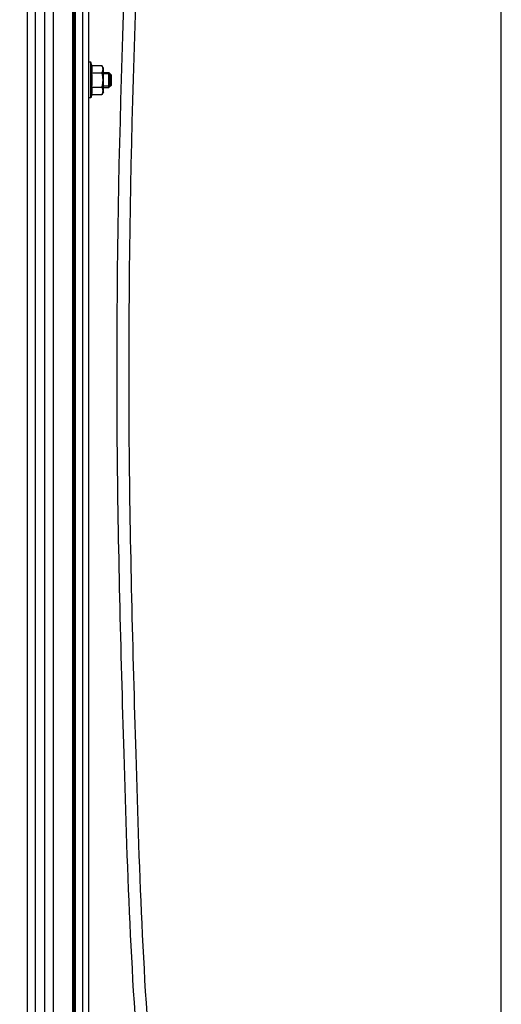
# Model space of a CAD drawing. Units: millimetres. Extents: x -53222 to 3683214, y -24186 to 15778.
# Drawn here: x -38843 to -38651, y -12683 to -12289 of the extents above; entities that cross this region are included whole.
import ezdxf

# ---------------------------------------------------------------- set-up
doc = ezdxf.new("R2010")
doc.units = ezdxf.units.MM
doc.header["$LTSCALE"] = 46.255
doc.layers.get('0').update_dxf_attribs({"linetype": 'CONTINUOUS'})

msp = doc.modelspace()

# ---------------------------------------------------------------- linework, layer by layer
at = {"color": 7, "linetype": 'Continuous'}
for p, q in [((-38650.68655, -13376.24814), (-38650.68655, -11026.24814)), ((-38836.86829, -13353.24814), (-38836.86829, -11337.54698)), ((-38833.03283, -13353.24814), (-38833.03283, -11337.54698)), ((-38820.95934, -11476.24814), (-38820.95934, -13344.24814)), ((-38820.8623, -13344.24814), (-38820.8623, -11476.24814)), ((-38817.94424, -13344.24814), (-38817.94424, -11476.24814)), ((-38815.59035, -11476.24814), (-38815.59035, -13344.24814)), ((-38821.48655, -11604.36341), (-38821.48655, -13009.24814)), ((-38840.1449, -11628.26724), (-38840.1449, -13353.23825)), ((-38829.75622, -11628.26724), (-38829.75622, -13353.23825)), ((-38821.97484, -11628.20282), (-38821.97484, -13009.24814)), ((-38814.68655, -12306.42314), (-38815.59035, -12306.42314)), ((-38814.33111, -12307.74964), (-38814.68655, -12306.42314)), ((-38814.68655, -12320.62314), (-38814.68655, -12306.42314)), ((-38814.33111, -12307.74964), (-38810.27747, -12307.74964)), ((-38809.68655, -12308.77314), (-38810.27747, -12307.74964)), ((-38814.33111, -12310.63639), (-38810.27747, -12310.63639)), ((-38809.68655, -12318.27314), (-38809.68655, -12308.77314)), ((-38809.68655, -12310.52314), (-38807.48655, -12310.52314)), ((-38806.93655, -12311.07314), (-38809.68655, -12311.07314)), ((-38806.48655, -12311.52314), (-38807.48655, -12310.52314)), ((-38807.48655, -12316.52314), (-38807.48655, -12310.52314)), ((-38806.93655, -12315.97314), (-38806.93655, -12311.07314)), ((-38806.48655, -12315.52314), (-38806.48655, -12311.52314)), ((-38814.33111, -12316.40989), (-38810.27747, -12316.40989)), ((-38806.93655, -12315.97314), (-38809.68655, -12315.97314)), ((-38809.68655, -12316.52314), (-38807.48655, -12316.52314)), ((-38806.48655, -12315.52314), (-38807.48655, -12316.52314)), ((-38814.33111, -12319.29664), (-38814.68655, -12320.62314)), ((-38814.33111, -12319.29664), (-38810.27747, -12319.29664)), ((-38809.68655, -12318.27314), (-38810.27747, -12319.29664)), ((-38814.68655, -12320.62314), (-38815.59035, -12320.62314))]:
    msp.add_line(p, q, dxfattribs=at)
for points in [[(-38937.34684, -13250.47423), (-38934.40141, -13224.89803), (-38860.36236, -13133.7786), (-38808.24025, -13065.30469), (-38777.55987, -12984.62383), (-38780.78965, -12828.10299), (-38793.70739, -12727.25187), (-38801.42845, -12582.81978), (-38804.12571, -12458.25375), (-38779.19626, -11911.02559), (-38775.71409, -11500.46257), (-38813.76421, -11288.51082)], [(-38932.55562, -13250.57219), (-38929.61019, -13224.99599), (-38855.57114, -13133.87656), (-38803.44903, -13065.40265), (-38772.76865, -12984.72179), (-38775.99843, -12828.20095), (-38788.91617, -12727.34983), (-38796.63723, -12582.91774), (-38799.33449, -12458.35171), (-38774.40504, -11911.12355), (-38770.92286, -11500.56053), (-38808.97299, -11288.60878)]]:
    msp.add_spline(points, degree=3)
for points, start_tangent, end_tangent in [([(-38814.30179, -12310.52357), (-38814.25121, -12310.3087), (-38814.19018, -12309.98937), (-38814.14818, -12309.67162), (-38814.12659, -12309.35273), (-38814.1266, -12309.03302), (-38814.14821, -12308.71415), (-38814.19022, -12308.39643), (-38814.25123, -12308.07723), (-38814.33111, -12307.74964)], (0.068565813, 0.272319546), (-0.072674787, 0.271225997)), ([(-38810.20799, -12310.51195), (-38810.10241, -12310.30253), (-38809.97096, -12309.98122), (-38809.88191, -12309.66514), (-38809.83659, -12309.35028), (-38809.83661, -12309.03546), (-38809.88197, -12308.72063), (-38809.97103, -12308.4046), (-38810.10244, -12308.08344), (-38810.27747, -12307.74964)], (0.138238341, 0.256543843), (-0.145663339, 0.252296304)), ([(-38814.33111, -12310.63639), (-38814.30179, -12310.52357)], (0.00301684, 0.011259), (0.00284627, 0.011304395)), ([(-38814.12385, -12313.52314), (-38814.13283, -12312.94332), (-38814.15921, -12312.36684), (-38814.20172, -12311.7939), (-38814.25912, -12311.2203), (-38814.33111, -12310.63639)], (0, 0.289628523), (-0.038459243, 0.2870637)), ([(-38810.27747, -12310.63639), (-38810.21496, -12310.52484)], (0.006392572, 0.01107226), (0.006102451, 0.011239121)), ([(-38810.27747, -12316.40989), (-38810.10241, -12315.74217), (-38809.97096, -12315.09956), (-38809.88191, -12314.46739), (-38809.83659, -12313.83768), (-38809.83661, -12313.20803), (-38809.88197, -12312.57837), (-38809.97103, -12311.94632), (-38810.10244, -12311.30399), (-38810.27747, -12310.63639)], (0.162554542, 0.563105452), (-0.162554542, 0.563105452)), ([(-38810.21496, -12310.52484), (-38810.20799, -12310.51195)], (0.00069933, 0.001287982), (0.000695235, 0.001290222)), ([(-38814.33111, -12316.40989), (-38814.2587, -12315.82222), (-38814.20128, -12315.24734), (-38814.15895, -12314.67499), (-38814.13275, -12314.10039), (-38814.12385, -12313.52314)], (0.038459246, 0.287063717), (0, 0.28962854)), ([(-38814.30179, -12316.52271), (-38814.33111, -12316.40989)], (-0.002846275, 0.011304414), (-0.003016845, 0.01125902)), ([(-38814.33111, -12319.29664), (-38814.25121, -12318.96896), (-38814.19018, -12318.64962), (-38814.14818, -12318.33187), (-38814.12659, -12318.01299), (-38814.1266, -12317.69328), (-38814.14821, -12317.3744), (-38814.19022, -12317.05668), (-38814.25123, -12316.73749), (-38814.30179, -12316.52271)], (0.072674782, 0.271225978), (-0.068565796, 0.272319521)), ([(-38810.21496, -12316.52144), (-38810.27747, -12316.40989)], (-0.006102474, 0.011239168), (-0.006392599, 0.011072306)), ([(-38810.27747, -12319.29664), (-38810.10241, -12318.96278), (-38809.97096, -12318.64148), (-38809.88191, -12318.32539), (-38809.83659, -12318.01054), (-38809.83661, -12317.69571), (-38809.88197, -12317.38088), (-38809.97103, -12317.06486), (-38810.10244, -12316.74369), (-38810.20799, -12316.53433)], (0.145663328, 0.252296285), (-0.138238304, 0.256543828)), ([(-38810.20799, -12316.53433), (-38810.21496, -12316.52144)], (-0.00069522, 0.001290196), (-0.000699315, 0.001287956))]:
    msp.add_spline(points, degree=3, dxfattribs=dict(at, start_tangent=start_tangent, end_tangent=end_tangent))

doc.saveas('drawing.dxf')
